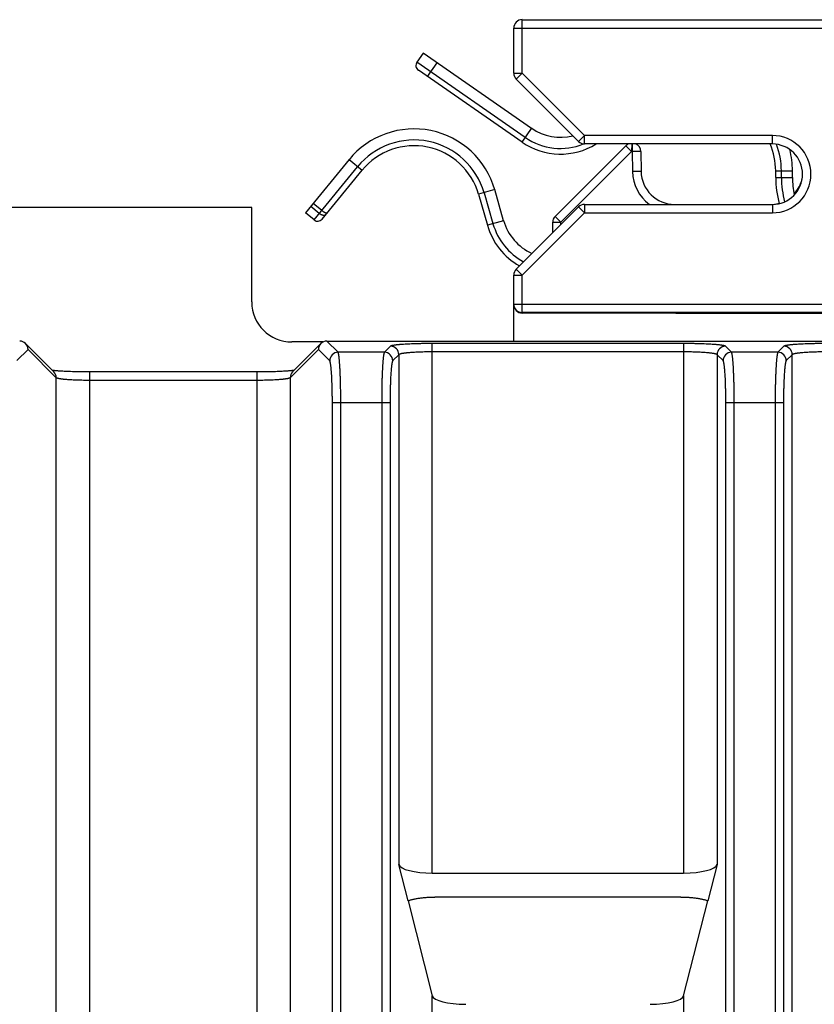
# Model space of a CAD drawing. Units: inches. Extents: x 0 to 22, y 0 to 17.
# Drawn here: x 18.4 to 19.4, y 9.5 to 10.6 of the extents above; entities that cross this region are included whole.
import ezdxf

# ---------------------------------------------------------------- set-up
doc = ezdxf.new("R2010")
doc.units = ezdxf.units.IN
doc.header["$LTSCALE"] = 1.21
doc.header["$MEASUREMENT"] = 0
doc.layers.get('0').update_dxf_attribs({"linetype": 'CONTINUOUS'})

msp = doc.modelspace()

# ---------------------------------------------------------------- linework, layer by layer
at = {"color": 9, "linetype": 'CONTINUOUS'}
for p, q in [((19.0352, 10.5511), (19.0352, 10.6139)), ((19.0253, 10.6041), (20.037, 10.6041)), ((19.0389, 10.4758), (18.9118, 10.564)), ((18.9241, 10.5473), (18.9354, 10.5635)), ((19.0253, 10.5511), (19.0352, 10.5511)), ((19.0282, 10.5441), (19.0352, 10.5511)), ((19.1081, 10.4781), (19.0352, 10.5511)), ((19.0351, 10.4703), (19.0463, 10.4865)), ((19.1012, 10.4711), (19.1081, 10.4781)), ((19.1081, 10.4682), (19.1081, 10.4781)), ((19.3285, 10.4781), (19.1081, 10.4781)), ((19.3285, 10.4682), (19.3285, 10.4781)), ((19.0807, 10.3764), (19.1635, 10.4592)), ((19.1567, 10.4661), (19.1635, 10.4592)), ((19.1636, 10.4682), (19.1635, 10.4592)), ((19.1635, 10.4592), (19.1642, 10.4592)), ((19.1643, 10.4682), (19.1642, 10.4592)), ((19.1742, 10.4594), (19.1642, 10.4592)), ((19.1642, 10.4592), (19.1646, 10.4359)), ((18.8322, 10.4499), (18.8475, 10.4374)), ((18.7912, 10.3792), (18.8423, 10.4416)), ((19.1747, 10.4361), (19.1646, 10.4359)), ((19.3324, 10.4367), (19.3521, 10.4367)), ((19.3391, 10.4289), (19.3391, 10.4367)), ((19.3324, 10.4289), (19.3521, 10.4289)), ((19.003, 10.4147), (18.9841, 10.4092)), ((18.9905, 10.4111), (19.0009, 10.3748)), ((18.7974, 10.3868), (18.7873, 10.395)), ((19.1012, 10.3945), (19.1081, 10.3875)), ((19.1081, 10.3974), (19.1081, 10.3875)), ((19.3285, 10.3974), (19.3285, 10.3875)), ((19.0134, 10.3783), (18.9945, 10.3729)), ((19.0352, 10.3146), (19.1081, 10.3875)), ((19.0739, 10.3833), (19.0807, 10.3764)), ((19.1081, 10.3875), (19.3285, 10.3875)), ((19.071, 10.3764), (19.0807, 10.3764)), ((19.0807, 10.374), (19.0807, 10.3764)), ((19.0282, 10.3215), (19.0352, 10.3146)), ((19.0253, 10.3146), (19.0352, 10.3146)), ((19.0352, 10.27), (19.0352, 10.3146)), ((19.0253, 10.2805), (20.1198, 10.2805)), ((20.1198, 10.2707), (19.0352, 10.2707)), ((18.4559, 10.2273), (18.4427, 10.2142)), ((18.489, 10.1942), (18.4559, 10.2273)), ((18.7963, 10.2273), (18.7633, 10.1942)), ((18.8095, 10.2142), (18.7963, 10.2273)), ((18.8193, 10.224), (18.8061, 10.2372)), ((18.8807, 10.231), (18.8737, 10.224)), ((18.9298, 9.6134), (18.9298, 10.2342)), ((19.2244, 10.2342), (18.9298, 10.2342)), ((19.2244, 10.2342), (19.2244, 9.6134)), ((19.2806, 10.224), (19.2735, 10.231)), ((19.342, 10.231), (19.335, 10.224)), ((18.8737, 10.224), (18.8193, 10.224)), ((18.8906, 10.2212), (18.8835, 10.2142)), ((18.8906, 10.2212), (18.8906, 9.6235)), ((19.2244, 10.2244), (18.9298, 10.2244)), ((19.2637, 10.2212), (19.2637, 9.6235)), ((19.2708, 10.2142), (19.2637, 10.2212)), ((19.335, 10.224), (19.2806, 10.224)), ((19.3518, 10.2212), (19.3448, 10.2142)), ((19.3518, 5.2901), (19.3518, 10.2212)), ((18.489, 8.0058), (18.489, 10.1942)), ((18.5282, 8.0159), (18.5282, 10.2009)), ((18.724, 10.2009), (18.724, 8.0159)), ((18.7633, 10.1942), (18.7633, 8.0058)), ((18.724, 10.191), (18.5282, 10.191)), ((18.8127, 5.3462), (18.8127, 10.1651)), ((18.8127, 10.1651), (18.8803, 10.1651)), ((18.8225, 5.3462), (18.8225, 10.1651)), ((18.8705, 10.1651), (18.8705, 5.3462)), ((18.8803, 10.1651), (18.8803, 5.3462)), ((19.274, 5.3462), (19.274, 10.1651)), ((19.274, 10.1651), (19.3416, 10.1651)), ((19.2838, 5.3462), (19.2838, 10.1651)), ((19.3318, 10.1651), (19.3318, 5.3462)), ((19.3416, 10.1651), (19.3416, 5.3462)), ((18.9297, 8.0058), (18.9297, 9.4697)), ((19.2245, 9.4697), (19.2245, 8.3344))]:
    msp.add_line(p, q, dxfattribs=at)
at = {"color": 7, "linetype": 'CONTINUOUS'}
for p, q in [((19.0352, 10.6139), (20.037, 10.6139)), ((19.0253, 10.5511), (19.0253, 10.6041)), ((18.9192, 10.5747), (18.9118, 10.564)), ((19.0463, 10.4865), (18.9192, 10.5747)), ((19.0351, 10.4703), (18.9135, 10.5547)), ((19.1012, 10.4711), (19.0282, 10.5441)), ((19.0739, 10.3833), (19.1567, 10.4661)), ((19.3285, 10.4682), (19.1081, 10.4682)), ((19.1742, 10.4594), (19.1747, 10.4361)), ((18.8322, 10.4499), (18.7811, 10.3874)), ((18.8006, 10.3801), (18.8475, 10.4374)), ((19.3324, 10.4289), (19.3324, 10.4367)), ((19.3521, 10.4289), (19.3521, 10.4367)), ((19.0134, 10.3783), (19.003, 10.4147)), ((18.9841, 10.4092), (18.9945, 10.3729)), ((18.7182, 10.3936), (16.2871, 10.3936)), ((18.7182, 10.283), (18.7182, 10.3936)), ((18.8003, 10.3903), (18.7902, 10.3985)), ((19.0282, 10.3215), (19.1012, 10.3945)), ((19.1081, 10.3974), (19.3285, 10.3974)), ((18.7912, 10.3792), (18.7811, 10.3874)), ((19.071, 10.3643), (19.071, 10.3764)), ((19.0253, 10.2372), (19.0253, 10.3146)), ((19.395, 10.2692), (19.0352, 10.27)), ((18.4861, 10.2012), (18.453, 10.2343)), ((18.8017, 10.2361), (18.7651, 10.2361)), ((18.7992, 10.2343), (18.7661, 10.2012)), ((18.8062, 10.2372), (20.1277, 10.2372)), ((18.7261, 10.2009), (18.5282, 10.2009)), ((18.9014, 9.581), (18.8906, 9.6235)), ((19.2637, 9.6235), (19.2529, 9.581)), ((18.9298, 9.6134), (19.2244, 9.6134)), ((18.9014, 9.581), (18.9298, 9.4697)), ((19.2213, 9.5853), (18.9329, 9.5853)), ((19.2244, 9.4697), (19.2529, 9.581)), ((18.9298, 9.4697), (18.93, 9.4689)), ((19.2242, 9.4689), (19.2244, 9.4697))]:
    msp.add_line(p, q, dxfattribs=at)
for points in [[(18.5282, 10.2009), (18.5261, 10.2009), (18.5238, 10.2009), (18.5214, 10.2009), (18.5191, 10.2009), (18.5168, 10.201), (18.5145, 10.201), (18.5123, 10.2011), (18.5101, 10.2011), (18.5079, 10.2012), (18.5058, 10.2013), (18.5038, 10.2013), (18.5018, 10.2014), (18.4999, 10.2015), (18.4982, 10.2016), (18.4967, 10.2017), (18.4953, 10.2018), (18.494, 10.2019), (18.4929, 10.202), (18.4918, 10.202), (18.4908, 10.2021), (18.4899, 10.2022), (18.489, 10.2023), (18.4883, 10.2024), (18.4875, 10.2024), (18.4869, 10.2025), (18.4863, 10.2026), (18.4858, 10.2027), (18.4853, 10.2027), (18.4849, 10.2028), (18.4845, 10.2028), (18.4844, 10.2029)], [(18.7585, 10.2019), (18.7564, 10.2017), (18.7552, 10.2017), (18.754, 10.2016), (18.7526, 10.2015), (18.7511, 10.2015), (18.7495, 10.2014), (18.7478, 10.2013), (18.746, 10.2012), (18.744, 10.2012), (18.742, 10.2011), (18.7399, 10.2011), (18.7376, 10.201), (18.7354, 10.201), (18.7331, 10.2009), (18.7308, 10.2009), (18.7284, 10.2009), (18.7261, 10.2009)], [(18.7678, 10.2029), (18.7675, 10.2028), (18.7672, 10.2028), (18.7668, 10.2027), (18.7663, 10.2026), (18.7658, 10.2026), (18.7653, 10.2025), (18.7647, 10.2024), (18.7641, 10.2024), (18.7635, 10.2023), (18.7628, 10.2022), (18.762, 10.2022), (18.7612, 10.2021), (18.7604, 10.202), (18.7595, 10.202), (18.7585, 10.2019)]]:
    msp.add_lwpolyline(points, dxfattribs=at)
for centre, radius, start, end in [((19.0352, 10.6041), 0.00984, 90, 180), ((18.9173, 10.5602), 0.00669, 145.25, 235.25), ((19.0352, 10.5511), 0.00984, 180, 225), ((18.9084, 10.3875), 0.0984, 16.0095, 140.7135), ((19.0801, 10.5352), 0.0592, 235.25, 284.1602), ((19.0801, 10.5352), 0.0789, 235.25, 301.9469), ((19.1081, 10.4781), 0.00984, 225, 270), ((18.9084, 10.3875), 0.0787, 16.0095, 140.7135), ((19.1637, 10.4592), 0.00984, 112.9928, 135), ((19.1644, 10.4592), 0.00984, 1, 66.9987), ((19.2537, 10.4367), 0.0787, 0, 23.5841), ((19.3285, 10.4328), 0.0354, 270, 90), ((19.2537, 10.4367), 0.0984, 0, 14.7417), ((19.214, 10.4367), 0.0394, 180.9994, 270.0005), ((19.4466, 10.4289), 0.1142, 180, 195.5184), ((19.4466, 10.4289), 0.0945, 180, 192.4017), ((19.3252, 10.4367), 0.0394, 317.0378, 346.7108), ((19.1081, 10.3875), 0.00984, 90, 135), ((19.3252, 10.4367), 0.0394, 269.9995, 286.5095), ((18.7954, 10.3843), 0.00669, 230.7135, 320.7135), ((19.0718, 10.3951), 0.0607, 196.0095, 245.457), ((19.0808, 10.3764), 0.00984, 135, 180), ((19.0718, 10.3951), 0.0804, 196.0095, 240.3002), ((19.0352, 10.3146), 0.00984, 135, 180), ((18.7651, 10.283), 0.0469, 180, 270), ((18.4461, 10.2274), 0.00979, 44.9623, 89.6931), ((18.446, 10.2273), 0.00989, 359.9731, 44.9617), ((18.8062, 10.2273), 0.00989, 135.0383, 180.0269), ((18.8062, 10.2274), 0.00979, 90.3069, 135.0377)]:
    msp.add_arc(centre, radius, start, end, dxfattribs=at)
at = {"color": 9, "linetype": 'CONTINUOUS'}
for centre, radius, start, end in [((18.9084, 10.3875), 0.0854, 16.0095, 140.7135), ((19.0801, 10.5352), 0.0722, 235.25, 292.1052), ((19.3285, 10.4328), 0.0453, 270, 90), ((19.2537, 10.4367), 0.0854, 0, 21.3988), ((19.2138, 10.4367), 0.0492, 181.0001, 233.147), ((19.4466, 10.4289), 0.1075, 180, 195.3253), ((19.0718, 10.3951), 0.0737, 196.0095, 241.732), ((19.0352, 10.2805), 0.00984, 180.0012, 270.0012), ((18.8807, 10.2212), 0.00988, 0.3383, 89.6617), ((19.2736, 10.2212), 0.00988, 90.3383, 179.6617), ((19.342, 10.2212), 0.00988, 0.3383, 89.6617), ((18.8194, 10.2141), 0.00988, 90.3383, 179.6617), ((18.8736, 10.2141), 0.00988, 0.3383, 89.6617), ((19.2807, 10.2141), 0.00988, 90.3383, 179.6617), ((19.3349, 10.2141), 0.00988, 0.3383, 89.6617), ((18.4792, 10.1943), 0.00977, 359.6825, 44.9727), ((18.773, 10.1943), 0.00977, 135.0273, 180.3175)]:
    msp.add_arc(centre, radius, start, end, dxfattribs=at)
at = {"color": 7, "linetype": 'CONTINUOUS'}
for centre, major_axis, ratio, start_param, end_param in [((19.0352, 10.2799), (0.00691, -0.00703), 0.997664, -2.348638, -0.777841), ((18.8111, 10.2322), (0.011, -0.0026), 0.383631, 2.120472, 2.130204), ((18.9298, 9.6243), (0.0394, 0), 0.274553, -3.071779, -1.570796), ((19.2244, 9.6243), (0.0394, 0), 0.274553, -1.570796, -0.069813), ((18.969, 9.4705), (0.0394, 0), 0.274553, -3.071779, -1.570796), ((19.1853, 9.4705), (0.0394, 0), 0.274553, -1.570796, -0.069813)]:
    msp.add_ellipse(centre, major_axis=major_axis, ratio=ratio, start_param=start_param, end_param=end_param, dxfattribs=at)
for points, knots in [([(18.8003, 10.3903), (18.8006, 10.39), (18.8012, 10.3896), (18.8019, 10.3891), (18.8024, 10.3888), (18.8029, 10.3885), (18.8034, 10.3882), (18.8039, 10.3879), (18.8043, 10.3877), (18.8047, 10.3875), (18.8051, 10.3874), (18.8054, 10.3873), (18.8056, 10.3873), (18.8058, 10.3872), (18.8059, 10.3872), (18.8061, 10.3872), (18.8062, 10.3872), (18.8063, 10.3873), (18.8064, 10.3873), (18.8065, 10.3873), (18.8065, 10.3874), (18.8066, 10.3874), (18.8066, 10.3875)], [0, 0, 0, 0, 0.183684, 0.273259, 0.360156, 0.443567, 0.522757, 0.597067, 0.665932, 0.728888, 0.785585, 0.835808, 0.858477, 0.87953, 0.898997, 0.916935, 0.933426, 0.948587, 0.962582, 0.975625, 0.987991, 1, 1, 1, 1]), ([(18.9014, 9.581), (18.9018, 9.5812), (18.9028, 9.5815), (18.9043, 9.582), (18.9059, 9.5824), (18.9076, 9.5828), (18.9094, 9.5832), (18.9112, 9.5836), (18.9132, 9.5839), (18.9152, 9.5842), (18.9173, 9.5845), (18.9201, 9.5848), (18.9238, 9.5851), (18.9283, 9.5853), (18.9314, 9.5853), (18.9329, 9.5853)], [0, 0, 0, 0, 0.046351, 0.095523, 0.147426, 0.20195, 0.258968, 0.318336, 0.379895, 0.443472, 0.50888, 0.57592, 0.714038, 0.856035, 1, 1, 1, 1]), ([(19.2213, 9.5853), (19.2229, 9.5853), (19.2259, 9.5853), (19.2304, 9.5851), (19.2341, 9.5848), (19.237, 9.5845), (19.2391, 9.5842), (19.2411, 9.5839), (19.243, 9.5836), (19.2449, 9.5832), (19.2467, 9.5828), (19.2484, 9.5824), (19.25, 9.582), (19.2515, 9.5815), (19.2524, 9.5812), (19.2529, 9.581)], [0, 0, 0, 0, 0.143965, 0.285962, 0.42408, 0.49112, 0.556528, 0.620105, 0.681664, 0.741032, 0.79805, 0.852574, 0.904477, 0.953649, 1, 1, 1, 1])]:
    msp.add_open_spline(points, degree=3, knots=knots, dxfattribs=at)
at = {"color": 9, "linetype": 'CONTINUOUS'}
for points, knots in [([(18.8047, 10.3851), (18.8047, 10.3851), (18.8046, 10.385), (18.8045, 10.3849), (18.8043, 10.3848), (18.8041, 10.3847), (18.8039, 10.3845), (18.8035, 10.3844), (18.8031, 10.3844), (18.8026, 10.3844), (18.8022, 10.3844), (18.8017, 10.3845), (18.8012, 10.3847), (18.8006, 10.3849), (18.8001, 10.3851), (18.7995, 10.3853), (18.799, 10.3857), (18.7983, 10.3861), (18.7977, 10.3865), (18.7974, 10.3868)], [0, 0, 0, 0, 0.020289, 0.040726, 0.061448, 0.082589, 0.126563, 0.17349, 0.223925, 0.278195, 0.336433, 0.398605, 0.464547, 0.533989, 0.606574, 0.681874, 0.759409, 0.838656, 1, 1, 1, 1]), ([(18.9298, 10.2342), (18.9283, 10.2342), (18.9252, 10.2342), (18.9207, 10.2342), (18.9162, 10.2341), (18.9118, 10.234), (18.9076, 10.2339), (18.9036, 10.2337), (18.8998, 10.2335), (18.8963, 10.2333), (18.8936, 10.2331), (18.8916, 10.233), (18.8902, 10.2328), (18.8888, 10.2327), (18.8876, 10.2326), (18.8866, 10.2325), (18.8859, 10.2324), (18.8853, 10.2323), (18.8845, 10.2321), (18.8836, 10.232), (18.883, 10.2319), (18.8825, 10.2318), (18.8822, 10.2317), (18.882, 10.2316), (18.8817, 10.2315), (18.8815, 10.2314), (18.8813, 10.2314), (18.8811, 10.2313), (18.881, 10.2312), (18.8808, 10.2311), (18.8808, 10.2311), (18.8807, 10.231)], [0, 0, 0, 0, 0.093495, 0.186166, 0.277197, 0.365787, 0.451158, 0.532565, 0.609296, 0.680686, 0.746119, 0.776425, 0.805037, 0.831895, 0.856943, 0.88013, 0.891011, 0.90141, 0.920743, 0.938093, 0.953433, 0.960343, 0.966745, 0.972638, 0.978023, 0.982902, 0.987279, 0.991161, 0.994561, 0.997497, 1, 1, 1, 1]), ([(19.2735, 10.231), (19.2735, 10.2311), (19.2734, 10.2311), (19.2733, 10.2312), (19.2732, 10.2313), (19.273, 10.2314), (19.2728, 10.2314), (19.2726, 10.2315), (19.2723, 10.2316), (19.272, 10.2317), (19.2717, 10.2318), (19.2713, 10.2319), (19.2706, 10.232), (19.2698, 10.2321), (19.269, 10.2323), (19.2684, 10.2324), (19.2676, 10.2325), (19.2667, 10.2326), (19.2654, 10.2327), (19.2641, 10.2328), (19.2627, 10.233), (19.2607, 10.2331), (19.2579, 10.2333), (19.2544, 10.2335), (19.2507, 10.2337), (19.2466, 10.2339), (19.2424, 10.234), (19.2381, 10.2341), (19.2336, 10.2342), (19.229, 10.2342), (19.226, 10.2342), (19.2244, 10.2342)], [0, 0, 0, 0, 0.002503, 0.005439, 0.008839, 0.012721, 0.017098, 0.021977, 0.027362, 0.033255, 0.039656, 0.046567, 0.061907, 0.079257, 0.09859, 0.108989, 0.11987, 0.143057, 0.168105, 0.194963, 0.223575, 0.253881, 0.319314, 0.390704, 0.467435, 0.548842, 0.634213, 0.722803, 0.813834, 0.906505, 1, 1, 1, 1]), ([(19.3911, 10.2342), (19.3896, 10.2342), (19.3865, 10.2342), (19.3819, 10.2342), (19.3775, 10.2341), (19.3731, 10.234), (19.3689, 10.2339), (19.3649, 10.2337), (19.3611, 10.2335), (19.3576, 10.2333), (19.3549, 10.2331), (19.3528, 10.233), (19.3514, 10.2328), (19.3501, 10.2327), (19.3489, 10.2326), (19.3479, 10.2325), (19.3472, 10.2324), (19.3465, 10.2323), (19.3458, 10.2321), (19.3449, 10.232), (19.3443, 10.2319), (19.3438, 10.2318), (19.3435, 10.2317), (19.3432, 10.2316), (19.343, 10.2315), (19.3428, 10.2314), (19.3426, 10.2314), (19.3424, 10.2313), (19.3422, 10.2312), (19.3421, 10.2311), (19.342, 10.2311), (19.342, 10.231)], [0, 0, 0, 0, 0.093495, 0.186166, 0.277197, 0.365787, 0.451158, 0.532565, 0.609296, 0.680686, 0.746119, 0.776425, 0.805037, 0.831895, 0.856943, 0.88013, 0.891011, 0.90141, 0.920743, 0.938093, 0.953433, 0.960344, 0.966745, 0.972638, 0.978023, 0.982902, 0.987279, 0.991161, 0.994561, 0.997497, 1, 1, 1, 1]), ([(18.8225, 10.1651), (18.8225, 10.1669), (18.8225, 10.1706), (18.8225, 10.1761), (18.8224, 10.1814), (18.8223, 10.1867), (18.8222, 10.1917), (18.822, 10.1965), (18.8218, 10.201), (18.8216, 10.2052), (18.8214, 10.2085), (18.8212, 10.211), (18.8211, 10.2127), (18.821, 10.2143), (18.8208, 10.2157), (18.8207, 10.2171), (18.8206, 10.2183), (18.8204, 10.2195), (18.8203, 10.2205), (18.8201, 10.2213), (18.82, 10.2218), (18.82, 10.2222), (18.8199, 10.2225), (18.8198, 10.2228), (18.8197, 10.2231), (18.8196, 10.2233), (18.8196, 10.2235), (18.8195, 10.2237), (18.8194, 10.2239), (18.8193, 10.2239), (18.8193, 10.224)], [0, 0, 0, 0, 0.093615, 0.186405, 0.277554, 0.36626, 0.451744, 0.533257, 0.610086, 0.681562, 0.747065, 0.777397, 0.80603, 0.8329, 0.857953, 0.881135, 0.9024, 0.921704, 0.93901, 0.954288, 0.96116, 0.967516, 0.973357, 0.978681, 0.983489, 0.987784, 0.991571, 0.994858, 0.99766, 1, 1, 1, 1]), ([(18.8737, 10.224), (18.8736, 10.2239), (18.8736, 10.2239), (18.8735, 10.2237), (18.8734, 10.2235), (18.8733, 10.2233), (18.8733, 10.2231), (18.8732, 10.2228), (18.8731, 10.2225), (18.873, 10.2222), (18.873, 10.2218), (18.8728, 10.2213), (18.8727, 10.2205), (18.8726, 10.2195), (18.8724, 10.2183), (18.8723, 10.2171), (18.8721, 10.2157), (18.872, 10.2143), (18.8719, 10.2127), (18.8717, 10.211), (18.8716, 10.2085), (18.8714, 10.2052), (18.8712, 10.201), (18.871, 10.1965), (18.8708, 10.1917), (18.8707, 10.1867), (18.8706, 10.1814), (18.8705, 10.1761), (18.8705, 10.1706), (18.8705, 10.1669), (18.8705, 10.1651)], [0, 0, 0, 0, 0.00234, 0.005142, 0.008429, 0.012216, 0.016511, 0.021319, 0.026643, 0.032484, 0.03884, 0.045712, 0.06099, 0.078296, 0.0976, 0.118865, 0.142047, 0.1671, 0.19397, 0.222603, 0.252935, 0.318438, 0.389914, 0.466743, 0.548256, 0.63374, 0.722446, 0.813595, 0.906385, 1, 1, 1, 1]), ([(18.9298, 10.2244), (18.9286, 10.2244), (18.9261, 10.2244), (18.9225, 10.2244), (18.9189, 10.2243), (18.9154, 10.2242), (18.9121, 10.2241), (18.9089, 10.2239), (18.9058, 10.2237), (18.903, 10.2235), (18.9008, 10.2233), (18.8992, 10.2231), (18.8981, 10.223), (18.897, 10.2229), (18.896, 10.2228), (18.8951, 10.2226), (18.8943, 10.2225), (18.8936, 10.2223), (18.8929, 10.2222), (18.8924, 10.222), (18.892, 10.2219), (18.8918, 10.2219), (18.8915, 10.2218), (18.8913, 10.2217), (18.8911, 10.2216), (18.891, 10.2215), (18.8908, 10.2215), (18.8907, 10.2214), (18.8906, 10.2213), (18.8906, 10.2213), (18.8906, 10.2212)], [0, 0, 0, 0, 0.093283, 0.185742, 0.276564, 0.364948, 0.450121, 0.531339, 0.607897, 0.679135, 0.744447, 0.774707, 0.803284, 0.83012, 0.855161, 0.878359, 0.89967, 0.919056, 0.936486, 0.951939, 0.958921, 0.965404, 0.971392, 0.976885, 0.98189, 0.986412, 0.990463, 0.994059, 0.997226, 1, 1, 1, 1]), ([(19.2637, 10.2212), (19.2637, 10.2213), (19.2636, 10.2213), (19.2635, 10.2214), (19.2634, 10.2215), (19.2633, 10.2215), (19.2631, 10.2216), (19.2629, 10.2217), (19.2627, 10.2218), (19.2625, 10.2219), (19.2623, 10.2219), (19.2619, 10.222), (19.2614, 10.2222), (19.2607, 10.2223), (19.26, 10.2225), (19.2591, 10.2226), (19.2582, 10.2228), (19.2572, 10.2229), (19.2562, 10.223), (19.2551, 10.2231), (19.2534, 10.2233), (19.2512, 10.2235), (19.2484, 10.2237), (19.2454, 10.2239), (19.2422, 10.2241), (19.2389, 10.2242), (19.2354, 10.2243), (19.2318, 10.2244), (19.2281, 10.2244), (19.2257, 10.2244), (19.2244, 10.2244)], [0, 0, 0, 0, 0.002774, 0.005941, 0.009537, 0.013588, 0.01811, 0.023115, 0.028608, 0.034596, 0.041079, 0.048061, 0.063514, 0.080944, 0.10033, 0.121641, 0.144838, 0.16988, 0.196716, 0.225293, 0.255553, 0.320865, 0.392103, 0.468661, 0.549879, 0.635052, 0.723436, 0.814258, 0.906717, 1, 1, 1, 1]), ([(19.2838, 10.1651), (19.2838, 10.1669), (19.2838, 10.1706), (19.2837, 10.1761), (19.2837, 10.1814), (19.2836, 10.1867), (19.2834, 10.1917), (19.2833, 10.1965), (19.2831, 10.201), (19.2829, 10.2052), (19.2827, 10.2085), (19.2825, 10.211), (19.2824, 10.2127), (19.2823, 10.2143), (19.2821, 10.2157), (19.282, 10.2171), (19.2818, 10.2183), (19.2817, 10.2195), (19.2816, 10.2205), (19.2814, 10.2213), (19.2813, 10.2218), (19.2812, 10.2222), (19.2812, 10.2225), (19.2811, 10.2228), (19.281, 10.2231), (19.2809, 10.2233), (19.2808, 10.2235), (19.2808, 10.2237), (19.2807, 10.2239), (19.2806, 10.2239), (19.2806, 10.224)], [0, 0, 0, 0, 0.093615, 0.186405, 0.277554, 0.36626, 0.451744, 0.533257, 0.610086, 0.681562, 0.747065, 0.777397, 0.80603, 0.8329, 0.857953, 0.881135, 0.9024, 0.921704, 0.93901, 0.954288, 0.96116, 0.967516, 0.973357, 0.978681, 0.983489, 0.987784, 0.991571, 0.994858, 0.99766, 1, 1, 1, 1]), ([(19.335, 10.224), (19.3349, 10.2239), (19.3349, 10.2239), (19.3348, 10.2237), (19.3347, 10.2235), (19.3346, 10.2233), (19.3345, 10.2231), (19.3345, 10.2228), (19.3344, 10.2225), (19.3343, 10.2222), (19.3342, 10.2218), (19.3341, 10.2213), (19.334, 10.2205), (19.3339, 10.2195), (19.3337, 10.2183), (19.3336, 10.2171), (19.3334, 10.2157), (19.3333, 10.2143), (19.3332, 10.2127), (19.333, 10.211), (19.3329, 10.2085), (19.3327, 10.2052), (19.3325, 10.201), (19.3323, 10.1965), (19.3321, 10.1917), (19.332, 10.1867), (19.3319, 10.1814), (19.3318, 10.1761), (19.3318, 10.1706), (19.3318, 10.1669), (19.3318, 10.1651)], [0, 0, 0, 0, 0.00234, 0.005142, 0.008429, 0.012216, 0.016511, 0.021319, 0.026643, 0.032484, 0.03884, 0.045712, 0.06099, 0.078296, 0.0976, 0.118865, 0.142047, 0.1671, 0.19397, 0.222603, 0.252935, 0.318438, 0.389914, 0.466743, 0.548256, 0.63374, 0.722446, 0.813595, 0.906385, 1, 1, 1, 1]), ([(19.3911, 10.2244), (19.3899, 10.2244), (19.3874, 10.2244), (19.3838, 10.2244), (19.3802, 10.2243), (19.3767, 10.2242), (19.3733, 10.2241), (19.3701, 10.2239), (19.3671, 10.2237), (19.3643, 10.2235), (19.3621, 10.2233), (19.3605, 10.2231), (19.3594, 10.223), (19.3583, 10.2229), (19.3573, 10.2228), (19.3564, 10.2226), (19.3556, 10.2225), (19.3548, 10.2223), (19.3542, 10.2222), (19.3536, 10.222), (19.3533, 10.2219), (19.353, 10.2219), (19.3528, 10.2218), (19.3526, 10.2217), (19.3524, 10.2216), (19.3523, 10.2215), (19.3521, 10.2215), (19.352, 10.2214), (19.3519, 10.2213), (19.3519, 10.2213), (19.3518, 10.2212)], [0, 0, 0, 0, 0.093283, 0.185742, 0.276564, 0.364948, 0.450121, 0.531339, 0.607897, 0.679135, 0.744447, 0.774707, 0.803284, 0.83012, 0.855162, 0.878359, 0.89967, 0.919056, 0.936486, 0.951939, 0.958921, 0.965404, 0.971392, 0.976885, 0.98189, 0.986412, 0.990463, 0.994059, 0.997226, 1, 1, 1, 1]), ([(18.8127, 10.1651), (18.8127, 10.1666), (18.8127, 10.1697), (18.8126, 10.1742), (18.8126, 10.1787), (18.8125, 10.1831), (18.8123, 10.1873), (18.8122, 10.1913), (18.812, 10.195), (18.8118, 10.1986), (18.8116, 10.2013), (18.8114, 10.2033), (18.8113, 10.2047), (18.8112, 10.2061), (18.811, 10.2073), (18.8109, 10.2083), (18.8108, 10.209), (18.8107, 10.2096), (18.8106, 10.2104), (18.8105, 10.2112), (18.8103, 10.2119), (18.8102, 10.2123), (18.8101, 10.2127), (18.8101, 10.2129), (18.81, 10.2132), (18.8099, 10.2134), (18.8098, 10.2136), (18.8097, 10.2138), (18.8097, 10.2139), (18.8096, 10.2141), (18.8095, 10.2141), (18.8095, 10.2142)], [0, 0, 0, 0, 0.093495, 0.186166, 0.277197, 0.365787, 0.451158, 0.532565, 0.609296, 0.680686, 0.746119, 0.776425, 0.805037, 0.831895, 0.856943, 0.88013, 0.891011, 0.90141, 0.920743, 0.938093, 0.953433, 0.960343, 0.966745, 0.972638, 0.978023, 0.982902, 0.987278, 0.991161, 0.994561, 0.997497, 1, 1, 1, 1]), ([(18.8835, 10.2142), (18.8835, 10.2141), (18.8834, 10.2141), (18.8833, 10.2139), (18.8832, 10.2138), (18.8832, 10.2136), (18.8831, 10.2134), (18.883, 10.2132), (18.8829, 10.2129), (18.8829, 10.2127), (18.8828, 10.2123), (18.8827, 10.2119), (18.8825, 10.2112), (18.8824, 10.2104), (18.8823, 10.2096), (18.8822, 10.209), (18.8821, 10.2083), (18.882, 10.2073), (18.8818, 10.2061), (18.8817, 10.2047), (18.8816, 10.2033), (18.8814, 10.2013), (18.8812, 10.1986), (18.881, 10.195), (18.8808, 10.1913), (18.8807, 10.1873), (18.8805, 10.1831), (18.8804, 10.1787), (18.8803, 10.1742), (18.8803, 10.1697), (18.8803, 10.1666), (18.8803, 10.1651)], [0, 0, 0, 0, 0.002503, 0.005439, 0.008839, 0.012722, 0.017098, 0.021977, 0.027362, 0.033255, 0.039657, 0.046567, 0.061907, 0.079257, 0.09859, 0.108989, 0.11987, 0.143057, 0.168105, 0.194963, 0.223575, 0.253881, 0.319314, 0.390704, 0.467435, 0.548842, 0.634213, 0.722803, 0.813834, 0.906505, 1, 1, 1, 1]), ([(19.274, 10.1651), (19.274, 10.1666), (19.274, 10.1697), (19.2739, 10.1742), (19.2739, 10.1787), (19.2737, 10.1831), (19.2736, 10.1873), (19.2735, 10.1913), (19.2733, 10.195), (19.2731, 10.1986), (19.2729, 10.2013), (19.2727, 10.2033), (19.2726, 10.2047), (19.2724, 10.2061), (19.2723, 10.2073), (19.2722, 10.2083), (19.2721, 10.209), (19.272, 10.2096), (19.2719, 10.2104), (19.2717, 10.2112), (19.2716, 10.2119), (19.2715, 10.2123), (19.2714, 10.2127), (19.2713, 10.2129), (19.2713, 10.2132), (19.2712, 10.2134), (19.2711, 10.2136), (19.271, 10.2138), (19.2709, 10.2139), (19.2709, 10.2141), (19.2708, 10.2141), (19.2708, 10.2142)], [0, 0, 0, 0, 0.093495, 0.186166, 0.277197, 0.365787, 0.451158, 0.532565, 0.609296, 0.680686, 0.746119, 0.776425, 0.805037, 0.831895, 0.856943, 0.88013, 0.891011, 0.90141, 0.920743, 0.938093, 0.953433, 0.960343, 0.966745, 0.972638, 0.978023, 0.982902, 0.987278, 0.991161, 0.994561, 0.997497, 1, 1, 1, 1]), ([(19.3448, 10.2142), (19.3447, 10.2141), (19.3447, 10.2141), (19.3446, 10.2139), (19.3445, 10.2138), (19.3444, 10.2136), (19.3444, 10.2134), (19.3443, 10.2132), (19.3442, 10.2129), (19.3441, 10.2127), (19.3441, 10.2123), (19.3439, 10.2119), (19.3438, 10.2112), (19.3437, 10.2104), (19.3436, 10.2096), (19.3435, 10.209), (19.3434, 10.2083), (19.3432, 10.2073), (19.3431, 10.2061), (19.343, 10.2047), (19.3428, 10.2033), (19.3427, 10.2013), (19.3425, 10.1986), (19.3423, 10.195), (19.3421, 10.1913), (19.3419, 10.1873), (19.3418, 10.1831), (19.3417, 10.1787), (19.3416, 10.1742), (19.3416, 10.1697), (19.3416, 10.1666), (19.3416, 10.1651)], [0, 0, 0, 0, 0.002503, 0.005439, 0.008839, 0.012722, 0.017098, 0.021977, 0.027362, 0.033255, 0.039657, 0.046567, 0.061907, 0.079257, 0.09859, 0.108989, 0.11987, 0.143057, 0.168105, 0.194963, 0.223575, 0.253881, 0.319314, 0.390704, 0.467435, 0.548842, 0.634213, 0.722803, 0.813834, 0.906505, 1, 1, 1, 1]), ([(18.5282, 10.191), (18.527, 10.191), (18.5246, 10.191), (18.5209, 10.1911), (18.5173, 10.1912), (18.5138, 10.1913), (18.5105, 10.1914), (18.5073, 10.1916), (18.5042, 10.1917), (18.5014, 10.1919), (18.4992, 10.1921), (18.4976, 10.1923), (18.4965, 10.1924), (18.4954, 10.1926), (18.4945, 10.1927), (18.4936, 10.1928), (18.4927, 10.193), (18.492, 10.1931), (18.4913, 10.1933), (18.4908, 10.1934), (18.4904, 10.1935), (18.4902, 10.1936), (18.4899, 10.1937), (18.4897, 10.1938), (18.4896, 10.1938), (18.4894, 10.1939), (18.4893, 10.194), (18.4891, 10.1941), (18.489, 10.1941), (18.489, 10.1942), (18.489, 10.1942)], [0, 0, 0, 0, 0.093283, 0.185742, 0.276564, 0.364948, 0.450121, 0.531339, 0.607897, 0.679135, 0.744447, 0.774707, 0.803284, 0.83012, 0.855162, 0.878359, 0.89967, 0.919056, 0.936486, 0.951939, 0.958921, 0.965404, 0.971392, 0.976885, 0.98189, 0.986412, 0.990463, 0.994059, 0.997226, 1, 1, 1, 1]), ([(18.7633, 10.1942), (18.7632, 10.1942), (18.7632, 10.1941), (18.7631, 10.1941), (18.763, 10.194), (18.7628, 10.1939), (18.7627, 10.1938), (18.7625, 10.1938), (18.7623, 10.1937), (18.7621, 10.1936), (18.7618, 10.1935), (18.7614, 10.1934), (18.7609, 10.1933), (18.7603, 10.1931), (18.7595, 10.193), (18.7587, 10.1928), (18.7578, 10.1927), (18.7568, 10.1926), (18.7557, 10.1924), (18.7546, 10.1923), (18.753, 10.1921), (18.7508, 10.1919), (18.748, 10.1917), (18.745, 10.1916), (18.7418, 10.1914), (18.7384, 10.1913), (18.7349, 10.1912), (18.7313, 10.1911), (18.7277, 10.191), (18.7252, 10.191), (18.724, 10.191)], [0, 0, 0, 0, 0.002774, 0.005941, 0.009537, 0.013588, 0.01811, 0.023115, 0.028608, 0.034596, 0.041079, 0.048061, 0.063514, 0.080944, 0.10033, 0.121641, 0.144838, 0.16988, 0.196716, 0.225293, 0.255553, 0.320865, 0.392103, 0.468661, 0.549879, 0.635052, 0.723436, 0.814258, 0.906717, 1, 1, 1, 1])]:
    msp.add_open_spline(points, degree=3, knots=knots, dxfattribs=at)

doc.saveas('drawing.dxf')
